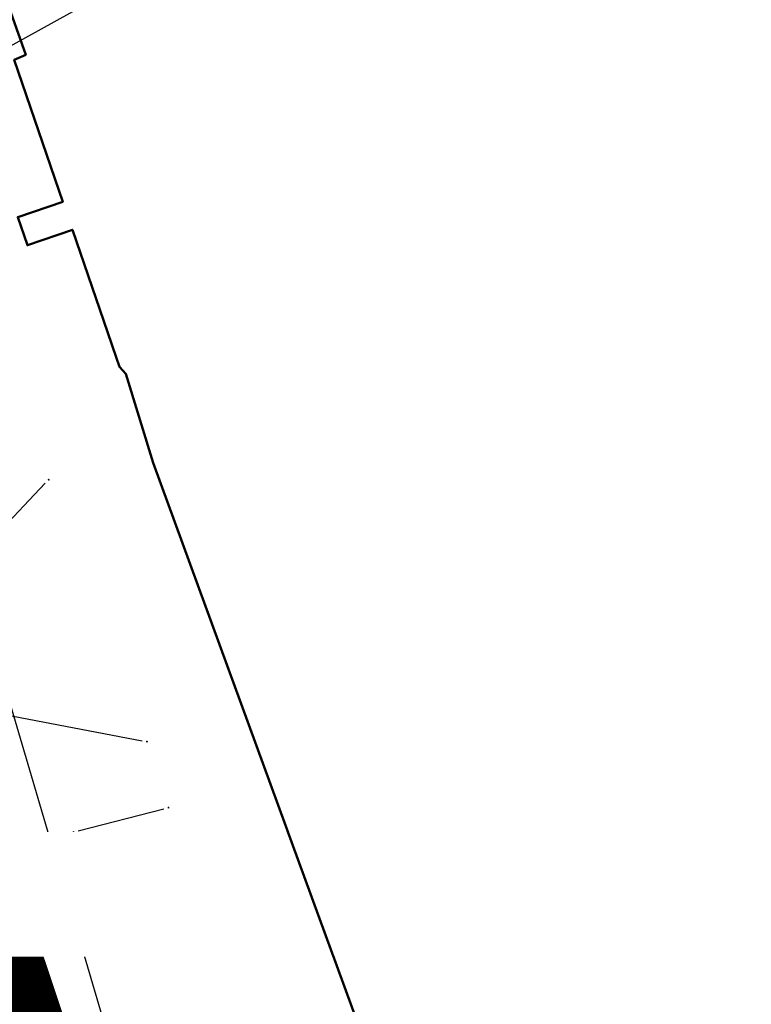
# Model space of a CAD drawing. Units: metres. Extents: x 93 to 7527772, y 2 to 4827698.
# Drawn here: x 7526422 to 7526459, y 4827028 to 4827078 of the extents above; entities that cross this region are included whole.
import ezdxf

# ---------------------------------------------------------------- set-up
doc = ezdxf.new("R2010")
doc.units = ezdxf.units.M
doc.header["$MEASUREMENT"] = 0
doc.layers.add('01_granica plana_ofsetovana', color=33, linetype='Continuous')
doc.layers.add('108 topografski znaci', color=7, linetype='Continuous')
for name, color, linetype, lineweight in [('03_zastita_pruga_25m_granica', 252, 'Continuous', 80), ('03_zaštita_pruga_50m_granica', 252, 'Continuous', 80), ('06_saobraćajnice', 250, 'Continuous', 50), ('111 fekalna kanalizacija', 34, 'Continuous', 30), ('112 atmosferska kanalizacija', 84, 'Continuous', 30), ('127 telefon', 6, 'Continuous', 30)]:
    doc.layers.add(name, color=color, linetype=linetype, lineweight=lineweight)
doc.styles.add('Tahoma', font='tahoma.ttf')

# ---------------------------------------------------------------- blocks, each defined once
blk = doc.blocks.new('PIKIR')
h = blk.add_hatch(color=256)
edge = h.paths.add_edge_path()
edge.add_arc((0, 0), 0.05, 0, 360)
blk.add_point((0, 0))

msp = doc.modelspace()

# ---------------------------------------------------------------- linework, layer by layer
at = {"layer": '01_granica plana_ofsetovana', "const_width": 7}
msp.add_lwpolyline([(7526367.048, 4827158.26), (7526377.593, 4827139.542), (7526375.973, 4827138.591), (7526394.117, 4827095.715), (7526395.611, 4827096.193), (7526398.237, 4827089.052), (7526403.618, 4827074.012), (7526405.127, 4827069.773), (7526406.21, 4827066.752), (7526406.62, 4827062.242), (7526407.749, 4827058.257), (7526410.372, 4827052.426), (7526410.978, 4827049.291), (7526411.597, 4827049.098), (7526412.909, 4827046.526), (7526414.37, 4827046.776), (7526417.346, 4827037.183), (7526419.166, 4827031.011), (7526420.72, 4827026.368), (7526428.754, 4827002.283)], dxfattribs=at)
at = {"layer": '108 topografski znaci'}
msp.add_line((7526392.831, 4827139.8), (7526454.999, 4826929.3), dxfattribs=at)
at = {"layer": '111 fekalna kanalizacija'}
msp.add_line((7526405.65, 4827067.461), (7526425.949, 4827078.675), dxfattribs=at)
at = {"layer": '112 atmosferska kanalizacija'}
for p, q in [((7526413.698, 4827044.017), (7526423.23, 4827054.078)), ((7526413.772, 4827043.788), (7526428.126, 4827041.06))]:
    msp.add_line(p, q, dxfattribs=at)
at = {"layer": '127 telefon'}
for p, q in [((7526424.898, 4827036.498), (7526429.222, 4827037.614)), ((7526416.089, 4827034.354), (7526424.413, 4827036.377))]:
    msp.add_line(p, q, dxfattribs=at)

# ---------------------------------------------------------------- block references
at = {"layer": '112 atmosferska kanalizacija'}
for p in [(7526423.402, 4827054.259), (7526428.372, 4827041.013)]:
    msp.add_blockref('PIKIR', p, dxfattribs=at)
at = {"layer": '127 telefon'}
for p in [(7526429.464, 4827037.677), (7526424.656, 4827036.436)]:
    msp.add_blockref('PIKIR', p, dxfattribs=at)

# ---------------------------------------------------------------- next in the draw order: texts
at = {"layer": '03_zastita_pruga_25m_granica', "ltscale": 0.5, "insert": (7526352.729, 4827033.289), "char_height": 3.15, "width": 113, "attachment_point": 4, "style": 'Tahoma', "bg_fill": 2}
msp.add_mtext('25{\\fTahoma|b0|i0|c204|p34;м}', dxfattribs=at)
at = {"layer": '03_zaštita_pruga_50m_granica', "ltscale": 0.5, "insert": (7526352.729, 4827057.844), "char_height": 3.15, "width": 113, "attachment_point": 4, "style": 'Tahoma', "bg_fill": 2}
msp.add_mtext('50{\\fTahoma|b0|i0|c204|p34;м}', dxfattribs=at)

# ---------------------------------------------------------------- next in the draw order: linework, layer by layer
at = {"layer": '06_saobraćajnice', "ltscale": 3}
msp.add_lwpolyline([(7526441.71, 4827019.42), (7526428.68, 4827055.12), (7526427.31, 4827059.61), (7526426.98, 4827059.97), (7526424.6, 4827066.9), (7526422.33, 4827066.12), (7526421.84, 4827067.54), (7526424.11, 4827068.32), (7526421.66, 4827075.5), (7526422.24, 4827075.75), (7526420.71, 4827080.05), (7526420.1, 4827079.83), (7526401.31, 4827132.88), (7526394.687, 4827145.057), (7526384.333, 4827162.911), (7526380.998, 4827168.855), (7526373.777, 4827180.314), (7526354.925, 4827207.55), (7526335.926, 4827234.808), (7526306.859, 4827276.235)], dxfattribs=at)

doc.saveas('drawing.dxf')
